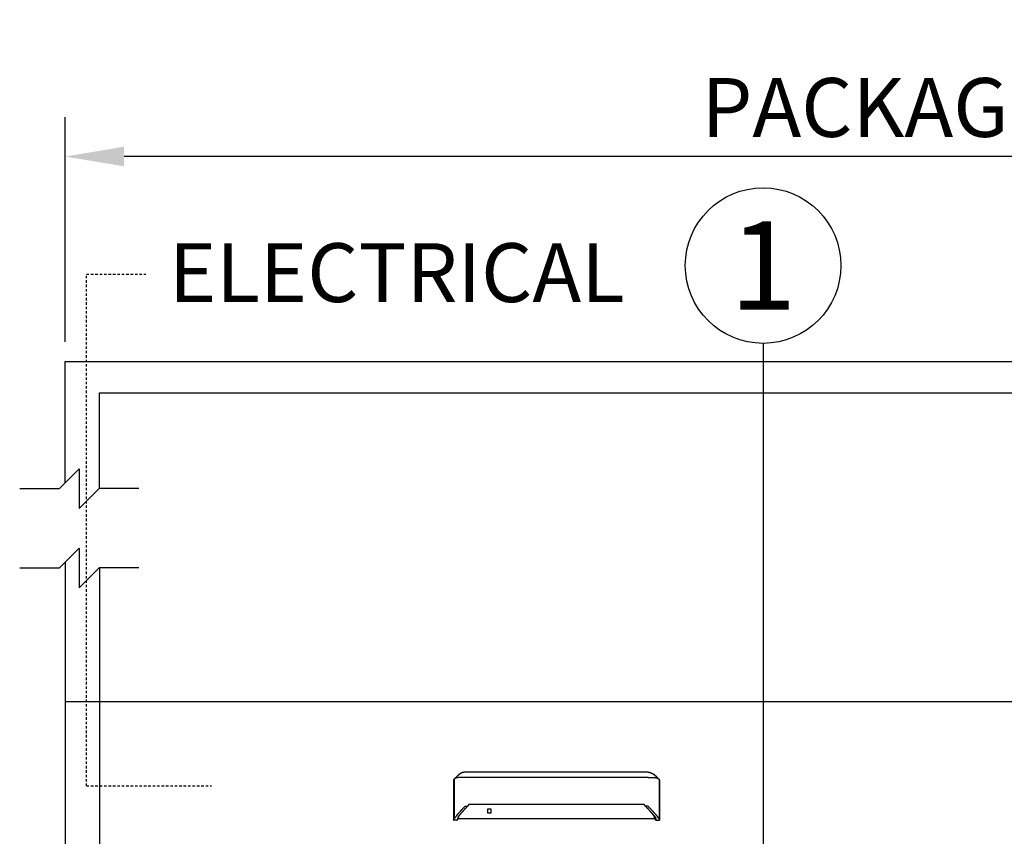
# Model space of a CAD drawing. Extents: x 927 to 2550, y 1426 to 1716.
# Drawn here: x 2070 to 2121, y 1674 to 1716 of the extents above; entities that cross this region are included whole.
import ezdxf
from ezdxf.enums import TextEntityAlignment as Align

# ---------------------------------------------------------------- set-up
doc = ezdxf.new("R2010")
doc.units = 0
doc.header["$MEASUREMENT"] = 0
doc.header["$PDMODE"] = 2
doc.header["$PDSIZE"] = -2
doc.linetypes.add('HIDDEN2', pattern=[0.1875, 0.125, -0.0625])
doc.layers.get('DEFPOINTS').update_dxf_attribs({"linetype": 'CONTINUOUS'})
for name, color, linetype in [('G-DETL-DIMS', 31, 'CONTINUOUS'), ('G-DETL-FINE', 32, 'CONTINUOUS'), ('G-DETL-HIDN', 32, 'HIDDEN2'), ('G-DETL-TEXT', 31, 'CONTINUOUS')]:
    doc.layers.add(name, color=color, linetype=linetype)
doc.styles.add('ROMAND200', font='ROMAND.SHX', dxfattribs={"height": 0.125})
doc.styles.get("Standard").update_dxf_attribs({"font": 'romans.shx'})
doc.dimstyles.new('DIM32', dxfattribs={"dimscale": 32, "dimtxt": 0.09375, "dimasz": 0.09375, "dimexe": 0.0625, "dimexo": 0.03125, "dimgap": 0.03125, "dimtad": 1, "dimdec": 3, "dimzin": 4, "dimdsep": 46, "dimlunit": 5, "dimtxsty": 'Standard', "dimcen": -0.0625, "dimadec": 0, "dimazin": 0, "dimtfac": 1, "dimtdec": 3, "dimtofl": 0, "dimtmove": 0, "dimatfit": 3, "dimfxl": 0.06, "dimfrac": 2, "dimtolj": 1, "dimtzin": 4, "dimarcsym": 0})

# ---------------------------------------------------------------- blocks, each defined once
blk = doc.blocks.new('*D38')
at = {"layer": 'DEFPOINTS', "color": 0, "transparency": 16777216}
for p in [(2072.67, 1709.067), (2072.67, 1698.619), (2169.516, 1698.619)]:
    blk.add_point(p, dxfattribs=at)
at = {"layer": 'G-DETL-DIMS', "color": 0, "lineweight": -2, "transparency": 16777216}
for p, q in [((2072.67, 1699.619), (2072.67, 1711.067)), ((2169.516, 1699.619), (2169.516, 1711.067)), ((2166.516, 1709.067), (2075.67, 1709.067))]:
    blk.add_line(p, q, dxfattribs=at)
at = {"layer": 'G-DETL-DIMS', "color": 0, "transparency": 16777216}
for points in [[(2075.67, 1709.567), (2075.67, 1708.567), (2072.67, 1709.067)], [(2166.516, 1709.567), (2166.516, 1708.567), (2169.516, 1709.067)]]:
    blk.add_solid(points, dxfattribs=at)
at = {"layer": 'G-DETL-DIMS', "color": 0, "transparency": 16777216, "insert": (2121.093, 1711.567), "char_height": 3, "attachment_point": 5}
blk.add_mtext('\\A1;PACKAGE WIDTH', dxfattribs=at)

msp = doc.modelspace()

# ---------------------------------------------------------------- linework, layer by layer
at = {"layer": 'G-DETL-FINE'}
for p, q in [((2072.6697, 1698.6192), (2169.5155, 1698.6192)), ((2072.6697, 1692.4478), (2072.6697, 1698.6192)), ((2074.4197, 1697.0233), (2167.7655, 1697.0233)), ((2074.4197, 1692.1476), (2074.4197, 1697.0233)), ((2072.6697, 1688.405), (2072.6697, 1681.2765)), ((2074.4197, 1688.1047), (2074.4197, 1681.2765)), ((2169.6697, 1681.2765), (2072.6697, 1681.2765)), ((2072.6697, 1681.2765), (2072.6697, 1589.2765)), ((2074.4197, 1681.2765), (2074.4197, 1589.2765)), ((2092.4549, 1677.2795), (2092.4648, 1677.3068)), ((2102.948, 1677.2795), (2102.9381, 1677.3068))]:
    msp.add_line(p, q, dxfattribs=at)
for points in [[(2093.0404, 1677.6894), (2093.0402, 1677.6894), (2093.04, 1677.6894), (2093.0399, 1677.6894), (2093.0396, 1677.6894), (2093.0394, 1677.6894), (2093.0392, 1677.6894), (2093.0391, 1677.6894), (2093.0388, 1677.6894), (2093.0387, 1677.6894), (2093.0385, 1677.6894), (2093.0384, 1677.6894), (2093.0383, 1677.6894), (2093.0382, 1677.6894), (2093.0381, 1677.6894), (2093.038, 1677.6894), (2093.0379, 1677.6894), (2093.0378, 1677.6894), (2093.0377, 1677.6894), (2093.0376, 1677.6894), (2093.0376, 1677.6894), (2093.0374, 1677.6894), (2093.0373, 1677.6894), (2093.0373, 1677.6894), (2093.0372, 1677.6894), (2093.037, 1677.6894), (2093.0369, 1677.6894), (2093.0369, 1677.6894), (2093.0367, 1677.6894), (2093.0367, 1677.6894), (2093.0366, 1677.6894), (2093.0364, 1677.6894), (2093.0361, 1677.6894), (2093.0358, 1677.6894), (2093.0356, 1677.6894), (2093.0354, 1677.6894), (2093.0351, 1677.6894), (2093.0349, 1677.6894), (2093.0347, 1677.6894), (2093.0344, 1677.6894), (2093.0342, 1677.6894), (2093.0339, 1677.6894), (2093.0337, 1677.6894), (2093.0334, 1677.6894), (2093.0332, 1677.6894), (2093.033, 1677.6894), (2093.0328, 1677.6894), (2093.0325, 1677.6893), (2093.0323, 1677.6893), (2093.0321, 1677.6893), (2093.0317, 1677.6893), (2093.0315, 1677.6893), (2093.0313, 1677.6893), (2093.031, 1677.6893), (2093.0308, 1677.6893), (2093.0306, 1677.6893), (2093.0304, 1677.6893), (2093.0301, 1677.6893), (2093.0299, 1677.6893), (2093.0296, 1677.6893), (2093.0294, 1677.6893), (2093.0292, 1677.6893), (2093.0289, 1677.6893), (2093.0287, 1677.6892), (2093.0285, 1677.6892), (2093.0282, 1677.6892), (2093.028, 1677.6892), (2093.0277, 1677.6892), (2093.0274, 1677.6892), (2093.0272, 1677.6892), (2093.027, 1677.6892), (2093.0264, 1677.6892), (2093.0258, 1677.6892), (2093.0253, 1677.6892), (2093.0247, 1677.689), (2093.0241, 1677.689), (2093.0235, 1677.689), (2093.0229, 1677.6889), (2093.0223, 1677.6889), (2093.0217, 1677.6889), (2093.0211, 1677.6889), (2093.0206, 1677.6889), (2093.02, 1677.6888), (2093.0193, 1677.6888), (2093.0187, 1677.6887), (2093.0182, 1677.6887), (2093.0176, 1677.6887), (2093.017, 1677.6887), (2093.0164, 1677.6886), (2093.0158, 1677.6886), (2093.0153, 1677.6886), (2093.0147, 1677.6885), (2093.0141, 1677.6885), (2093.0134, 1677.6885), (2093.0129, 1677.6883), (2093.0123, 1677.6883), (2093.0117, 1677.6882), (2093.0111, 1677.6882), (2093.0105, 1677.6882), (2093.0099, 1677.6882), (2093.0094, 1677.6882), (2093.0088, 1677.6881), (2093.0082, 1677.6881), (2093.0076, 1677.6879), (2093.0071, 1677.6879), (2093.0064, 1677.6878), (2093.0059, 1677.6878), (2093.0053, 1677.6878), (2093.0047, 1677.6877), (2093.0041, 1677.6876), (2093.0035, 1677.6876), (2093.0021, 1677.6875), (2093.0006, 1677.6874), (2092.9992, 1677.6871), (2092.9979, 1677.687), (2092.9964, 1677.6868), (2092.995, 1677.6867), (2092.9936, 1677.6864), (2092.9921, 1677.6863), (2092.9907, 1677.6861), (2092.9893, 1677.6858), (2092.9879, 1677.6857), (2092.9865, 1677.6856), (2092.9851, 1677.6853), (2092.9836, 1677.6851), (2092.9823, 1677.6849), (2092.9808, 1677.6846), (2092.9795, 1677.6844), (2092.9781, 1677.6842), (2092.9766, 1677.6839), (2092.9752, 1677.6837), (2092.9738, 1677.6835), (2092.9725, 1677.6833), (2092.971, 1677.6829), (2092.9696, 1677.6827), (2092.9682, 1677.6824), (2092.9669, 1677.6821), (2092.9655, 1677.6819), (2092.9641, 1677.6816), (2092.9626, 1677.6813), (2092.9613, 1677.681), (2092.9599, 1677.6808), (2092.9585, 1677.6805), (2092.9571, 1677.6801), (2092.9557, 1677.6799), (2092.9544, 1677.6796), (2092.953, 1677.6792), (2092.9516, 1677.6788), (2092.9502, 1677.6785), (2092.9489, 1677.6782), (2092.9475, 1677.6779), (2092.9411, 1677.6763), (2092.9346, 1677.6745), (2092.9282, 1677.6727), (2092.9219, 1677.6708), (2092.9156, 1677.6687), (2092.9093, 1677.6665), (2092.9031, 1677.6643), (2092.8969, 1677.662), (2092.8908, 1677.6598), (2092.8847, 1677.6573), (2092.8817, 1677.6561), (2092.8786, 1677.6547), (2092.8756, 1677.6535), (2092.8726, 1677.6521), (2092.8696, 1677.6508), (2092.8666, 1677.6495), (2092.8637, 1677.648), (2092.8607, 1677.6467), (2092.8578, 1677.6453), (2092.8549, 1677.644), (2092.8519, 1677.6425), (2092.849, 1677.641), (2092.8461, 1677.6396), (2092.8432, 1677.6381), (2092.8403, 1677.6367), (2092.8375, 1677.6351), (2092.8346, 1677.6336), (2092.8317, 1677.6321), (2092.829, 1677.6305), (2092.8262, 1677.6291), (2092.8248, 1677.6281), (2092.8232, 1677.6274), (2092.8217, 1677.6266), (2092.8202, 1677.6257), (2092.8188, 1677.6249), (2092.8174, 1677.624), (2092.8158, 1677.6232), (2092.8144, 1677.6223), (2092.813, 1677.6215), (2092.8115, 1677.6206), (2092.8101, 1677.6198), (2092.8087, 1677.6189), (2092.8073, 1677.618), (2092.8058, 1677.6172), (2092.8043, 1677.6163), (2092.803, 1677.6155), (2092.8015, 1677.6146), (2092.8001, 1677.6137), (2092.7987, 1677.6128), (2092.7973, 1677.612), (2092.796, 1677.6111), (2092.7945, 1677.6102), (2092.7931, 1677.6093), (2092.7918, 1677.6085), (2092.7903, 1677.6076), (2092.789, 1677.6067), (2092.7876, 1677.6058), (2092.7863, 1677.6049), (2092.7848, 1677.604), (2092.7835, 1677.6031), (2092.7821, 1677.6022), (2092.7808, 1677.6013), (2092.7794, 1677.6004), (2092.7781, 1677.5996), (2092.7768, 1677.5986), (2092.7754, 1677.5978), (2092.7741, 1677.5969), (2092.7728, 1677.596), (2092.7714, 1677.5951), (2092.7701, 1677.5942), (2092.769, 1677.5934), (2092.7679, 1677.5927), (2092.767, 1677.5919), (2092.7659, 1677.5911), (2092.7648, 1677.5905), (2092.7638, 1677.5897), (2092.7627, 1677.589), (2092.7616, 1677.5882), (2092.7606, 1677.5875), (2092.7595, 1677.5868), (2092.7586, 1677.5861), (2092.7575, 1677.5853), (2092.7564, 1677.5846), (2092.7554, 1677.5838), (2092.7544, 1677.583), (2092.7534, 1677.5823), (2092.7524, 1677.5815), (2092.7513, 1677.5809), (2092.7503, 1677.58), (2092.7493, 1677.5794), (2092.7483, 1677.5786), (2092.7473, 1677.5779), (2092.7463, 1677.5772), (2092.7454, 1677.5765), (2092.7443, 1677.5757), (2092.7433, 1677.5749), (2092.7423, 1677.5742), (2092.7414, 1677.5734), (2092.7404, 1677.5727), (2092.7394, 1677.572), (2092.7384, 1677.5713), (2092.7374, 1677.5704), (2092.7365, 1677.5697), (2092.7354, 1677.569), (2092.7345, 1677.5682), (2092.7335, 1677.5676), (2092.7326, 1677.5667), (2092.7316, 1677.5661), (2092.7307, 1677.5653), (2092.7298, 1677.5646), (2092.729, 1677.5639), (2092.7282, 1677.5633), (2092.7274, 1677.5627), (2092.7266, 1677.5621), (2092.7258, 1677.5616), (2092.725, 1677.5609), (2092.7243, 1677.5603), (2092.7237, 1677.5597), (2092.7229, 1677.5593), (2092.7223, 1677.5587), (2092.7216, 1677.5581), (2092.7211, 1677.5577), (2092.7205, 1677.5573), (2092.7199, 1677.5568), (2092.7193, 1677.5564), (2092.7188, 1677.5559), (2092.7183, 1677.5556), (2092.7178, 1677.5552), (2092.7174, 1677.5548), (2092.7169, 1677.5544), (2092.7165, 1677.5541), (2092.716, 1677.5537), (2092.7157, 1677.5534), (2092.7152, 1677.5531), (2092.7149, 1677.5529), (2092.7145, 1677.5525), (2092.7141, 1677.5523), (2092.7139, 1677.552), (2092.7135, 1677.5517), (2092.7132, 1677.5515), (2092.713, 1677.5513), (2092.7127, 1677.5511), (2092.7125, 1677.5509), (2092.7123, 1677.5507), (2092.7121, 1677.5506), (2092.7119, 1677.5505), (2092.7118, 1677.5504), (2092.7117, 1677.5503), (2092.7116, 1677.5501)], [(2102.3624, 1677.6894), (2093.0404, 1677.6894)], [(2102.3624, 1677.6894), (2102.3626, 1677.6894), (2102.3628, 1677.6894), (2102.363, 1677.6894), (2102.3632, 1677.6894), (2102.3634, 1677.6894), (2102.3636, 1677.6894), (2102.3638, 1677.6894), (2102.364, 1677.6894), (2102.3642, 1677.6894), (2102.3643, 1677.6894), (2102.3644, 1677.6894), (2102.3646, 1677.6894), (2102.3647, 1677.6894), (2102.3648, 1677.6894), (2102.3649, 1677.6894), (2102.3649, 1677.6894), (2102.365, 1677.6894), (2102.3651, 1677.6894), (2102.3652, 1677.6894), (2102.3653, 1677.6894), (2102.3655, 1677.6894), (2102.3655, 1677.6894), (2102.3656, 1677.6894), (2102.3657, 1677.6894), (2102.3658, 1677.6894), (2102.3659, 1677.6894), (2102.366, 1677.6894), (2102.3661, 1677.6894), (2102.3662, 1677.6894), (2102.3662, 1677.6894), (2102.3665, 1677.6894), (2102.3667, 1677.6894), (2102.367, 1677.6894), (2102.3673, 1677.6894), (2102.3675, 1677.6894), (2102.3677, 1677.6894), (2102.3679, 1677.6894), (2102.3682, 1677.6894), (2102.3684, 1677.6894), (2102.3687, 1677.6894), (2102.3689, 1677.6894), (2102.3692, 1677.6894), (2102.3694, 1677.6894), (2102.3697, 1677.6894), (2102.3699, 1677.6894), (2102.3701, 1677.6894), (2102.3703, 1677.6893), (2102.3705, 1677.6893), (2102.3708, 1677.6893), (2102.3711, 1677.6893), (2102.3713, 1677.6893), (2102.3716, 1677.6893), (2102.3718, 1677.6893), (2102.372, 1677.6893), (2102.3722, 1677.6893), (2102.3725, 1677.6893), (2102.3727, 1677.6893), (2102.373, 1677.6893), (2102.3732, 1677.6893), (2102.3734, 1677.6893), (2102.3737, 1677.6893), (2102.3739, 1677.6893), (2102.3742, 1677.6892), (2102.3744, 1677.6892), (2102.3746, 1677.6892), (2102.3748, 1677.6892), (2102.3752, 1677.6892), (2102.3754, 1677.6892), (2102.3756, 1677.6892), (2102.3759, 1677.6892), (2102.3764, 1677.6892), (2102.377, 1677.6892), (2102.3775, 1677.6892), (2102.3782, 1677.689), (2102.3788, 1677.689), (2102.3793, 1677.689), (2102.38, 1677.6889), (2102.3806, 1677.6889), (2102.3812, 1677.6889), (2102.3817, 1677.6889), (2102.3823, 1677.6889), (2102.3829, 1677.6888), (2102.3835, 1677.6888), (2102.3841, 1677.6887), (2102.3847, 1677.6887), (2102.3852, 1677.6887), (2102.3858, 1677.6887), (2102.3865, 1677.6886), (2102.387, 1677.6886), (2102.3876, 1677.6886), (2102.3882, 1677.6885), (2102.3888, 1677.6885), (2102.3894, 1677.6885), (2102.39, 1677.6883), (2102.3905, 1677.6883), (2102.3911, 1677.6882), (2102.3917, 1677.6882), (2102.3923, 1677.6882), (2102.3929, 1677.6882), (2102.3935, 1677.6882), (2102.394, 1677.6881), (2102.3946, 1677.6881), (2102.3953, 1677.6879), (2102.3958, 1677.6879), (2102.3964, 1677.6878), (2102.397, 1677.6878), (2102.3975, 1677.6878), (2102.3981, 1677.6877), (2102.3987, 1677.6876), (2102.3993, 1677.6876), (2102.4007, 1677.6875), (2102.4022, 1677.6874), (2102.4036, 1677.6871), (2102.405, 1677.687), (2102.4065, 1677.6868), (2102.4078, 1677.6867), (2102.4093, 1677.6864), (2102.4107, 1677.6863), (2102.4121, 1677.6861), (2102.4136, 1677.6858), (2102.4149, 1677.6857), (2102.4163, 1677.6856), (2102.4177, 1677.6853), (2102.4192, 1677.6851), (2102.4206, 1677.6849), (2102.422, 1677.6846), (2102.4234, 1677.6844), (2102.4247, 1677.6842), (2102.4262, 1677.6839), (2102.4276, 1677.6837), (2102.429, 1677.6835), (2102.4304, 1677.6833), (2102.4319, 1677.6829), (2102.4332, 1677.6827), (2102.4346, 1677.6824), (2102.436, 1677.6821), (2102.4374, 1677.6819), (2102.4387, 1677.6816), (2102.4402, 1677.6813), (2102.4416, 1677.681), (2102.4429, 1677.6808), (2102.4443, 1677.6805), (2102.4458, 1677.6801), (2102.4471, 1677.6799), (2102.4485, 1677.6796), (2102.4498, 1677.6792), (2102.4513, 1677.6788), (2102.4526, 1677.6785), (2102.454, 1677.6782), (2102.4553, 1677.6779), (2102.4618, 1677.6763), (2102.4682, 1677.6745), (2102.4746, 1677.6727), (2102.481, 1677.6708), (2102.4872, 1677.6687), (2102.4935, 1677.6665), (2102.4997, 1677.6643), (2102.5059, 1677.662), (2102.512, 1677.6598), (2102.5181, 1677.6573), (2102.5212, 1677.6561), (2102.5242, 1677.6547), (2102.5272, 1677.6535), (2102.5302, 1677.6521), (2102.5333, 1677.6508), (2102.5362, 1677.6495), (2102.5391, 1677.648), (2102.5421, 1677.6467), (2102.5451, 1677.6453), (2102.5479, 1677.644), (2102.5509, 1677.6425), (2102.5539, 1677.641), (2102.5567, 1677.6396), (2102.5597, 1677.6381), (2102.5625, 1677.6367), (2102.5654, 1677.6351), (2102.5683, 1677.6336), (2102.5711, 1677.6321), (2102.5738, 1677.6305), (2102.5767, 1677.6291), (2102.578, 1677.6281), (2102.5796, 1677.6274), (2102.5811, 1677.6266), (2102.5826, 1677.6257), (2102.5841, 1677.6249), (2102.5855, 1677.624), (2102.587, 1677.6232), (2102.5884, 1677.6223), (2102.5898, 1677.6215), (2102.5913, 1677.6206), (2102.5928, 1677.6198), (2102.5941, 1677.6189), (2102.5956, 1677.618), (2102.5971, 1677.6172), (2102.5985, 1677.6163), (2102.5999, 1677.6155), (2102.6014, 1677.6146), (2102.6027, 1677.6137), (2102.6042, 1677.6128), (2102.6055, 1677.612), (2102.6069, 1677.6111), (2102.6084, 1677.6102), (2102.6097, 1677.6093), (2102.6111, 1677.6085), (2102.6125, 1677.6076), (2102.6139, 1677.6067), (2102.6153, 1677.6058), (2102.6165, 1677.6049), (2102.618, 1677.604), (2102.6194, 1677.6031), (2102.6207, 1677.6022), (2102.6221, 1677.6013), (2102.6234, 1677.6004), (2102.6248, 1677.5996), (2102.6261, 1677.5986), (2102.6274, 1677.5978), (2102.6288, 1677.5969), (2102.63, 1677.596), (2102.6314, 1677.5951), (2102.6328, 1677.5942), (2102.6338, 1677.5934), (2102.6349, 1677.5927), (2102.6358, 1677.5919), (2102.637, 1677.5911), (2102.6381, 1677.5905), (2102.6391, 1677.5897), (2102.6401, 1677.589), (2102.6412, 1677.5882), (2102.6422, 1677.5875), (2102.6433, 1677.5868), (2102.6443, 1677.5861), (2102.6453, 1677.5853), (2102.6464, 1677.5846), (2102.6474, 1677.5838), (2102.6484, 1677.583), (2102.6495, 1677.5823), (2102.6505, 1677.5815), (2102.6515, 1677.5809), (2102.6525, 1677.58), (2102.6535, 1677.5794), (2102.6545, 1677.5786), (2102.6556, 1677.5779), (2102.6566, 1677.5772), (2102.6575, 1677.5765), (2102.6585, 1677.5757), (2102.6595, 1677.5749), (2102.6605, 1677.5742), (2102.6614, 1677.5734), (2102.6624, 1677.5727), (2102.6635, 1677.572), (2102.6645, 1677.5713), (2102.6654, 1677.5704), (2102.6664, 1677.5697), (2102.6674, 1677.569), (2102.6683, 1677.5682), (2102.6693, 1677.5676), (2102.6702, 1677.5667), (2102.6712, 1677.5661), (2102.6722, 1677.5653), (2102.6731, 1677.5646), (2102.6739, 1677.5639), (2102.6747, 1677.5633), (2102.6754, 1677.5627), (2102.6763, 1677.5621), (2102.677, 1677.5616), (2102.6778, 1677.5609), (2102.6785, 1677.5603), (2102.6792, 1677.5597), (2102.6799, 1677.5593), (2102.6806, 1677.5587), (2102.6812, 1677.5581), (2102.6818, 1677.5577), (2102.6824, 1677.5573), (2102.683, 1677.5568), (2102.6835, 1677.5564), (2102.6841, 1677.5559), (2102.6846, 1677.5556), (2102.685, 1677.5552), (2102.6855, 1677.5548), (2102.6859, 1677.5544), (2102.6864, 1677.5541), (2102.6868, 1677.5537), (2102.6872, 1677.5534), (2102.6876, 1677.5531), (2102.688, 1677.5529), (2102.6883, 1677.5525), (2102.6887, 1677.5523), (2102.689, 1677.552), (2102.6893, 1677.5517), (2102.6896, 1677.5515), (2102.6899, 1677.5513), (2102.6901, 1677.5511), (2102.6903, 1677.5509), (2102.6906, 1677.5507), (2102.6907, 1677.5506), (2102.6909, 1677.5505), (2102.691, 1677.5504), (2102.6911, 1677.5503), (2102.6913, 1677.5501)], [(2092.4549, 1677.2795), (2092.4548, 1677.2793), (2092.4547, 1677.279), (2092.4546, 1677.2788), (2092.4546, 1677.2784), (2092.4545, 1677.2783), (2092.4545, 1677.278), (2092.4544, 1677.2777), (2092.4544, 1677.2774), (2092.4544, 1677.2771), (2092.4544, 1677.2769)], [(2092.4544, 1677.2769), (2092.4544, 1675.2544)], [(2092.4808, 1677.3266), (2092.4785, 1677.3248), (2092.4764, 1677.3229), (2092.4745, 1677.321), (2092.4727, 1677.3192), (2092.4709, 1677.3172), (2092.4694, 1677.3153), (2092.468, 1677.3132), (2092.4668, 1677.3111), (2092.4657, 1677.3089), (2092.4648, 1677.3068)], [(2092.4777, 1677.3205), (2092.4777, 1677.3211), (2092.4779, 1677.3217), (2092.478, 1677.3224), (2092.4782, 1677.3231), (2092.4785, 1677.3237), (2092.4788, 1677.3244), (2092.4792, 1677.325), (2092.4797, 1677.3255), (2092.4802, 1677.3261), (2092.4808, 1677.3265)], [(2092.4777, 1677.3205), (2092.4777, 1675.316)], [(2092.5554, 1677.3848), (2092.4808, 1677.3266)], [(2092.7142, 1677.5523), (2092.7142, 1677.5523), (2092.7141, 1677.5522), (2092.7141, 1677.5521), (2092.714, 1677.5521), (2092.7139, 1677.5521), (2092.7139, 1677.552), (2092.7137, 1677.5518), (2092.7136, 1677.5518), (2092.7135, 1677.5517), (2092.7135, 1677.5516), (2092.7134, 1677.5516), (2092.7133, 1677.5516), (2092.7133, 1677.5515), (2092.7132, 1677.5515), (2092.7132, 1677.5515), (2092.7132, 1677.5514), (2092.713, 1677.5514), (2092.713, 1677.5514), (2092.713, 1677.5513), (2092.713, 1677.5511), (2092.7129, 1677.5511), (2092.7128, 1677.5511), (2092.7127, 1677.5511), (2092.7126, 1677.5511), (2092.7126, 1677.551), (2092.7124, 1677.5508), (2092.7122, 1677.5506), (2092.7119, 1677.5505), (2092.7117, 1677.5503), (2092.7115, 1677.5501), (2092.7113, 1677.5499), (2092.711, 1677.5498), (2092.7108, 1677.5496), (2092.7105, 1677.5494), (2092.7104, 1677.5492), (2092.7102, 1677.5491), (2092.7101, 1677.549), (2092.71, 1677.5489), (2092.7099, 1677.5489), (2092.7098, 1677.5488), (2092.7097, 1677.5487), (2092.7096, 1677.5486), (2092.7095, 1677.5485), (2092.7093, 1677.5485), (2092.7092, 1677.5483), (2092.7088, 1677.548), (2092.7084, 1677.5478), (2092.7081, 1677.5474), (2092.7076, 1677.5471), (2092.7072, 1677.5467), (2092.7069, 1677.5464), (2092.7065, 1677.5462), (2092.7061, 1677.5459), (2092.7057, 1677.5455), (2092.7053, 1677.5452), (2092.7049, 1677.545), (2092.7047, 1677.5447), (2092.7044, 1677.5445), (2092.7041, 1677.5442), (2092.7038, 1677.544), (2092.7036, 1677.5439), (2092.7032, 1677.5436), (2092.703, 1677.5434), (2092.7027, 1677.5431), (2092.7024, 1677.5429), (2092.7019, 1677.5425), (2092.7013, 1677.542), (2092.7006, 1677.5415), (2092.7001, 1677.5411), (2092.6995, 1677.5407), (2092.699, 1677.5402), (2092.6984, 1677.5396), (2092.6978, 1677.5392), (2092.6972, 1677.5388), (2092.6966, 1677.5383), (2092.6959, 1677.5377), (2092.6952, 1677.5371), (2092.6945, 1677.5366), (2092.6937, 1677.536), (2092.6931, 1677.5354), (2092.6923, 1677.5348), (2092.6916, 1677.5342), (2092.6909, 1677.5337), (2092.6902, 1677.5331), (2092.6895, 1677.5324), (2092.6888, 1677.5318), (2092.688, 1677.5312), (2092.6873, 1677.5306), (2092.6865, 1677.5299), (2092.6859, 1677.5294), (2092.6851, 1677.5288), (2092.6843, 1677.5281), (2092.6836, 1677.5275), (2092.6828, 1677.5269), (2092.6821, 1677.5263), (2092.6813, 1677.5256), (2092.6805, 1677.5249), (2092.6798, 1677.5244), (2092.6791, 1677.5237), (2092.6783, 1677.523), (2092.6775, 1677.5223), (2092.6767, 1677.5218), (2092.676, 1677.5211), (2092.6753, 1677.5204), (2092.6744, 1677.5197), (2092.672, 1677.5176), (2092.6694, 1677.5154), (2092.6669, 1677.5132), (2092.6643, 1677.511), (2092.6617, 1677.5086), (2092.6591, 1677.5062), (2092.6565, 1677.5039), (2092.6538, 1677.5015), (2092.6511, 1677.499), (2092.6484, 1677.4964), (2092.6464, 1677.4946), (2092.6445, 1677.4928), (2092.6426, 1677.491), (2092.6407, 1677.489), (2092.6387, 1677.4873), (2092.6367, 1677.4853), (2092.6347, 1677.4834), (2092.6327, 1677.4815), (2092.6307, 1677.4796), (2092.6287, 1677.4775), (2092.6247, 1677.4735), (2092.6205, 1677.4692), (2092.6164, 1677.4649), (2092.6122, 1677.4606), (2092.6082, 1677.4561), (2092.6039, 1677.4517), (2092.5998, 1677.447), (2092.5956, 1677.4425), (2092.5916, 1677.4378), (2092.5874, 1677.433), (2092.5851, 1677.4302), (2092.5827, 1677.4274), (2092.5803, 1677.4246), (2092.578, 1677.4218), (2092.5756, 1677.4188), (2092.5732, 1677.4159), (2092.571, 1677.4131), (2092.5686, 1677.4101), (2092.5664, 1677.4073), (2092.5641, 1677.4043), (2092.5619, 1677.4015), (2092.5596, 1677.3985), (2092.5574, 1677.3956), (2092.5552, 1677.3925), (2092.553, 1677.3896), (2092.5509, 1677.3866), (2092.5487, 1677.3836), (2092.5466, 1677.3806), (2092.5445, 1677.3777), (2092.5424, 1677.3748)], [(2093.0404, 1677.4272), (2093.0403, 1677.4272), (2093.0403, 1677.4272), (2093.0402, 1677.4272), (2093.0401, 1677.4272), (2093.04, 1677.4272), (2093.0399, 1677.4272), (2093.0398, 1677.4272), (2093.0396, 1677.4272), (2093.0395, 1677.4272), (2093.0394, 1677.4272), (2093.0392, 1677.4272), (2093.0391, 1677.4272), (2093.039, 1677.4272), (2093.0388, 1677.4272), (2093.0387, 1677.4272), (2093.0383, 1677.4272), (2093.0379, 1677.4272), (2093.0375, 1677.4272), (2093.0372, 1677.4272), (2093.0367, 1677.4272), (2093.0364, 1677.4272), (2093.036, 1677.4272), (2093.0356, 1677.4272), (2093.0351, 1677.4272), (2093.0348, 1677.4272), (2093.0328, 1677.4272), (2093.0308, 1677.4272), (2093.0287, 1677.4272), (2093.0268, 1677.4272), (2093.0248, 1677.4272), (2093.0227, 1677.4272), (2093.0207, 1677.4272), (2093.0186, 1677.4272), (2093.0167, 1677.4272), (2093.0147, 1677.4272), (2093.0092, 1677.4272), (2093.0037, 1677.4271), (2092.9983, 1677.4271), (2092.9929, 1677.4269), (2092.9875, 1677.4269), (2092.9821, 1677.4269), (2092.9766, 1677.4268), (2092.9713, 1677.4267), (2092.9659, 1677.4267), (2092.9605, 1677.4266), (2092.9441, 1677.4262), (2092.9278, 1677.426), (2092.9117, 1677.4256), (2092.8956, 1677.4251), (2092.8798, 1677.4246), (2092.864, 1677.424), (2092.8486, 1677.4235), (2092.8333, 1677.4228), (2092.8183, 1677.4221), (2092.8036, 1677.4213), (2092.7751, 1677.4197), (2092.7478, 1677.4178), (2092.722, 1677.4158), (2092.6977, 1677.4137), (2092.6749, 1677.4113), (2092.6537, 1677.4088), (2092.6344, 1677.4062), (2092.6169, 1677.4033), (2092.6014, 1677.4005), (2092.588, 1677.3976), (2092.5836, 1677.3965), (2092.5794, 1677.3953), (2092.5755, 1677.3942), (2092.5719, 1677.393), (2092.5686, 1677.3917), (2092.5655, 1677.3905), (2092.5627, 1677.3891), (2092.5601, 1677.3877), (2092.5576, 1677.3863), (2092.5554, 1677.3849)], [(2102.3624, 1677.4272), (2093.0404, 1677.4272)], [(2102.3624, 1677.4272), (2102.3625, 1677.4272), (2102.3626, 1677.4272), (2102.3626, 1677.4272), (2102.3628, 1677.4272), (2102.3628, 1677.4272), (2102.363, 1677.4272), (2102.3631, 1677.4272), (2102.3632, 1677.4272), (2102.3633, 1677.4272), (2102.3635, 1677.4272), (2102.3636, 1677.4272), (2102.3638, 1677.4272), (2102.3639, 1677.4272), (2102.364, 1677.4272), (2102.3642, 1677.4272), (2102.3646, 1677.4272), (2102.3649, 1677.4272), (2102.3653, 1677.4272), (2102.3657, 1677.4272), (2102.3661, 1677.4272), (2102.3665, 1677.4272), (2102.3669, 1677.4272), (2102.3673, 1677.4272), (2102.3677, 1677.4272), (2102.3681, 1677.4272), (2102.37, 1677.4272), (2102.3721, 1677.4272), (2102.3741, 1677.4272), (2102.3761, 1677.4272), (2102.3781, 1677.4272), (2102.3801, 1677.4272), (2102.3822, 1677.4272), (2102.3842, 1677.4272), (2102.3861, 1677.4272), (2102.3882, 1677.4272), (2102.3937, 1677.4272), (2102.3991, 1677.4271), (2102.4045, 1677.4271), (2102.4099, 1677.4269), (2102.4154, 1677.4269), (2102.4208, 1677.4269), (2102.4262, 1677.4268), (2102.4315, 1677.4267), (2102.4369, 1677.4267), (2102.4424, 1677.4266), (2102.4587, 1677.4262), (2102.475, 1677.426), (2102.4912, 1677.4256), (2102.5073, 1677.4251), (2102.5231, 1677.4246), (2102.5388, 1677.424), (2102.5543, 1677.4235), (2102.5695, 1677.4228), (2102.5845, 1677.4221), (2102.5992, 1677.4213), (2102.6277, 1677.4197), (2102.655, 1677.4178), (2102.6808, 1677.4158), (2102.7051, 1677.4137), (2102.7279, 1677.4113), (2102.7491, 1677.4088), (2102.7684, 1677.4062), (2102.786, 1677.4033), (2102.8015, 1677.4005), (2102.8149, 1677.3976), (2102.8193, 1677.3965), (2102.8235, 1677.3953), (2102.8273, 1677.3942), (2102.8309, 1677.393), (2102.8342, 1677.3917), (2102.8373, 1677.3905), (2102.8402, 1677.3891), (2102.8428, 1677.3877), (2102.8453, 1677.3863), (2102.8475, 1677.3849)], [(2102.6886, 1677.5523), (2102.6886, 1677.5523), (2102.6887, 1677.5522), (2102.6888, 1677.5521), (2102.6889, 1677.5521), (2102.6889, 1677.5521), (2102.689, 1677.552), (2102.6891, 1677.5518), (2102.6892, 1677.5518), (2102.6893, 1677.5517), (2102.6894, 1677.5516), (2102.6894, 1677.5516), (2102.6896, 1677.5516), (2102.6896, 1677.5515), (2102.6896, 1677.5515), (2102.6897, 1677.5515), (2102.6897, 1677.5514), (2102.6898, 1677.5514), (2102.6899, 1677.5514), (2102.6899, 1677.5513), (2102.6899, 1677.5511), (2102.69, 1677.5511), (2102.69, 1677.5511), (2102.6901, 1677.5511), (2102.6902, 1677.5511), (2102.6902, 1677.551), (2102.6905, 1677.5508), (2102.6907, 1677.5506), (2102.6909, 1677.5505), (2102.6911, 1677.5503), (2102.6913, 1677.5501), (2102.6916, 1677.5499), (2102.6918, 1677.5498), (2102.692, 1677.5496), (2102.6923, 1677.5494), (2102.6925, 1677.5492), (2102.6926, 1677.5491), (2102.6927, 1677.549), (2102.6928, 1677.5489), (2102.6929, 1677.5489), (2102.6931, 1677.5488), (2102.6932, 1677.5487), (2102.6933, 1677.5486), (2102.6934, 1677.5485), (2102.6935, 1677.5485), (2102.6936, 1677.5483), (2102.6941, 1677.548), (2102.6944, 1677.5478), (2102.6948, 1677.5474), (2102.6952, 1677.5471), (2102.6956, 1677.5467), (2102.696, 1677.5464), (2102.6964, 1677.5462), (2102.6968, 1677.5459), (2102.6971, 1677.5455), (2102.6976, 1677.5452), (2102.6979, 1677.545), (2102.6981, 1677.5447), (2102.6985, 1677.5445), (2102.6987, 1677.5442), (2102.699, 1677.544), (2102.6993, 1677.5439), (2102.6996, 1677.5436), (2102.6998, 1677.5434), (2102.7002, 1677.5431), (2102.7004, 1677.5429), (2102.701, 1677.5425), (2102.7016, 1677.542), (2102.7022, 1677.5415), (2102.7027, 1677.5411), (2102.7033, 1677.5407), (2102.7039, 1677.5402), (2102.7045, 1677.5396), (2102.705, 1677.5392), (2102.7056, 1677.5388), (2102.7063, 1677.5383), (2102.7069, 1677.5377), (2102.7076, 1677.5371), (2102.7084, 1677.5366), (2102.7091, 1677.536), (2102.7098, 1677.5354), (2102.7106, 1677.5348), (2102.7112, 1677.5342), (2102.7119, 1677.5337), (2102.7126, 1677.5331), (2102.7134, 1677.5324), (2102.7141, 1677.5318), (2102.7148, 1677.5312), (2102.7156, 1677.5306), (2102.7164, 1677.5299), (2102.717, 1677.5294), (2102.7178, 1677.5288), (2102.7185, 1677.5281), (2102.7192, 1677.5275), (2102.72, 1677.5269), (2102.7208, 1677.5263), (2102.7215, 1677.5256), (2102.7223, 1677.5249), (2102.723, 1677.5244), (2102.7238, 1677.5237), (2102.7246, 1677.523), (2102.7253, 1677.5223), (2102.7261, 1677.5218), (2102.7269, 1677.5211), (2102.7276, 1677.5204), (2102.7285, 1677.5197), (2102.7309, 1677.5176), (2102.7334, 1677.5154), (2102.736, 1677.5132), (2102.7385, 1677.511), (2102.7411, 1677.5086), (2102.7438, 1677.5062), (2102.7463, 1677.5039), (2102.749, 1677.5015), (2102.7518, 1677.499), (2102.7545, 1677.4964), (2102.7564, 1677.4946), (2102.7583, 1677.4928), (2102.7603, 1677.491), (2102.7621, 1677.489), (2102.7642, 1677.4873), (2102.7661, 1677.4853), (2102.7681, 1677.4834), (2102.7702, 1677.4815), (2102.7721, 1677.4796), (2102.7742, 1677.4775), (2102.7782, 1677.4735), (2102.7824, 1677.4692), (2102.7864, 1677.4649), (2102.7906, 1677.4606), (2102.7947, 1677.4561), (2102.7989, 1677.4517), (2102.8031, 1677.447), (2102.8072, 1677.4425), (2102.8113, 1677.4378), (2102.8154, 1677.433), (2102.8177, 1677.4302), (2102.8201, 1677.4274), (2102.8226, 1677.4246), (2102.8249, 1677.4218), (2102.8272, 1677.4188), (2102.8296, 1677.4159), (2102.8319, 1677.4131), (2102.8342, 1677.4101), (2102.8365, 1677.4073), (2102.8387, 1677.4043), (2102.841, 1677.4015), (2102.8432, 1677.3985), (2102.8455, 1677.3956), (2102.8476, 1677.3925), (2102.8498, 1677.3896), (2102.852, 1677.3866), (2102.8542, 1677.3836), (2102.8562, 1677.3806), (2102.8584, 1677.3777), (2102.8604, 1677.3748)], [(2102.8475, 1677.3848), (2102.9221, 1677.3266)], [(2102.9221, 1677.3266), (2102.9243, 1677.3248), (2102.9265, 1677.3229), (2102.9284, 1677.321), (2102.9302, 1677.3192), (2102.9319, 1677.3172), (2102.9335, 1677.3153), (2102.9348, 1677.3132), (2102.9361, 1677.3111), (2102.9372, 1677.3089), (2102.9381, 1677.3068)], [(2102.9251, 1677.3205), (2102.9251, 1677.3211), (2102.925, 1677.3217), (2102.9249, 1677.3224), (2102.9247, 1677.3231), (2102.9243, 1677.3237), (2102.924, 1677.3244), (2102.9236, 1677.325), (2102.9232, 1677.3255), (2102.9227, 1677.3261), (2102.9221, 1677.3265)], [(2102.9251, 1677.3205), (2102.9251, 1675.316)], [(2102.948, 1677.2795), (2102.948, 1677.2793), (2102.9481, 1677.279), (2102.9483, 1677.2788), (2102.9483, 1677.2784), (2102.9484, 1677.2783), (2102.9484, 1677.278), (2102.9484, 1677.2777), (2102.9485, 1677.2774), (2102.9485, 1677.2771), (2102.9485, 1677.2769)], [(2102.9485, 1677.2769), (2102.9485, 1675.2544)], [(2092.9441, 1675.8553), (2092.9326, 1675.8434), (2092.9212, 1675.8316), (2092.9099, 1675.8196), (2092.8985, 1675.8078), (2092.8873, 1675.7959), (2092.876, 1675.7841), (2092.8648, 1675.7723), (2092.8537, 1675.7604), (2092.8427, 1675.7487), (2092.8316, 1675.737), (2092.8244, 1675.7291), (2092.8171, 1675.7214), (2092.8099, 1675.7136), (2092.8027, 1675.7058), (2092.7955, 1675.6981), (2092.7884, 1675.6903), (2092.7814, 1675.6826), (2092.7742, 1675.6751), (2092.7674, 1675.6674), (2092.7604, 1675.6598), (2092.7544, 1675.6532), (2092.7484, 1675.6467), (2092.7424, 1675.6399), (2092.7365, 1675.6334), (2092.7307, 1675.627), (2092.7248, 1675.6203), (2092.7191, 1675.614), (2092.7133, 1675.6075), (2092.7076, 1675.6012), (2092.7021, 1675.5948), (2092.6958, 1675.5878), (2092.6898, 1675.5808), (2092.6837, 1675.5739), (2092.6777, 1675.567), (2092.6719, 1675.5602), (2092.666, 1675.5534), (2092.6602, 1675.5467), (2092.6546, 1675.5401), (2092.649, 1675.5337), (2092.6436, 1675.527), (2092.6398, 1675.5224), (2092.6359, 1675.5179), (2092.6322, 1675.5134), (2092.6285, 1675.5089), (2092.6248, 1675.5045), (2092.6213, 1675.5), (2092.6178, 1675.4957), (2092.6143, 1675.4914), (2092.611, 1675.4872), (2092.6076, 1675.483), (2092.6035, 1675.4779), (2092.5996, 1675.4728), (2092.5959, 1675.4679), (2092.5921, 1675.463), (2092.5885, 1675.4582), (2092.5851, 1675.4535), (2092.5818, 1675.449), (2092.5786, 1675.4446), (2092.5755, 1675.4401), (2092.5727, 1675.436), (2092.5699, 1675.432), (2092.5673, 1675.4279), (2092.5649, 1675.4242), (2092.5626, 1675.4205), (2092.5605, 1675.4171), (2092.5585, 1675.4136), (2092.5567, 1675.4104), (2092.555, 1675.4073), (2092.5536, 1675.4044), (2092.5524, 1675.4015)], [(2093.1532, 1675.9484), (2093.1371, 1675.9312), (2093.1211, 1675.9139), (2093.105, 1675.8966), (2093.089, 1675.8792), (2093.073, 1675.862), (2093.057, 1675.8447), (2093.0412, 1675.8273), (2093.0254, 1675.8101), (2093.0096, 1675.7928), (2092.994, 1675.7756), (2092.9784, 1675.7584), (2092.963, 1675.7413), (2092.9476, 1675.7242), (2092.9324, 1675.7072), (2092.9174, 1675.6903), (2092.9026, 1675.6736), (2092.8879, 1675.657), (2092.8734, 1675.6405), (2092.8592, 1675.6243), (2092.8453, 1675.6084), (2092.8313, 1675.5922), (2092.8176, 1675.5763), (2092.8043, 1675.5608), (2092.7914, 1675.5456), (2092.7789, 1675.5307), (2092.7667, 1675.5161), (2092.7551, 1675.5022), (2092.744, 1675.4886), (2092.7334, 1675.4757), (2092.7235, 1675.4631), (2092.7185, 1675.4569), (2092.7137, 1675.4509), (2092.7092, 1675.4449), (2092.7048, 1675.4392), (2092.7006, 1675.4339), (2092.6968, 1675.4286), (2092.693, 1675.4235), (2092.6894, 1675.4186), (2092.6861, 1675.414), (2092.683, 1675.4095), (2092.6801, 1675.4054), (2092.6775, 1675.4015), (2092.6751, 1675.3978), (2092.673, 1675.3944), (2092.6711, 1675.3911), (2092.6695, 1675.3882), (2092.6681, 1675.3857), (2092.6671, 1675.3833), (2092.6663, 1675.3812), (2092.6658, 1675.3796)], [(2092.7244, 1675.4419), (2092.7248, 1675.4433), (2092.7254, 1675.4451), (2092.7263, 1675.4468), (2092.7273, 1675.449), (2092.7286, 1675.4513), (2092.73, 1675.4538), (2092.7317, 1675.4564), (2092.7335, 1675.4594), (2092.7355, 1675.4624), (2092.7377, 1675.4657), (2092.7401, 1675.4691), (2092.7427, 1675.4728), (2092.7454, 1675.4766), (2092.7483, 1675.4806), (2092.7513, 1675.4847), (2092.7546, 1675.4889), (2092.758, 1675.4936), (2092.7615, 1675.498), (2092.7652, 1675.5028), (2092.769, 1675.5077), (2092.7774, 1675.5183), (2092.7864, 1675.5294), (2092.7957, 1675.541), (2092.8057, 1675.5531), (2092.8161, 1675.5656), (2092.8268, 1675.5784), (2092.838, 1675.5916), (2092.8495, 1675.605), (2092.8612, 1675.6189), (2092.8734, 1675.6328), (2092.8859, 1675.6474), (2092.8988, 1675.6621), (2092.9118, 1675.677), (2092.9251, 1675.692), (2092.9386, 1675.7073), (2092.9522, 1675.7226), (2092.966, 1675.738), (2092.9799, 1675.7536), (2092.994, 1675.7691), (2093.0081, 1675.7848), (2093.0224, 1675.8005), (2093.0367, 1675.8163), (2093.0511, 1675.832), (2093.0656, 1675.8478), (2093.0801, 1675.8636), (2093.0946, 1675.8793), (2093.1093, 1675.8952), (2093.1239, 1675.9108), (2093.1386, 1675.9266), (2093.1532, 1675.9422)], [(2093.0404, 1675.9544), (2093.0307, 1675.9446), (2093.021, 1675.9348), (2093.0113, 1675.9248), (2093.0016, 1675.915), (2092.992, 1675.9051), (2092.9824, 1675.8952), (2092.9728, 1675.8852), (2092.9632, 1675.8753), (2092.9536, 1675.8652), (2092.9441, 1675.8553)], [(2093.0404, 1675.9544), (2093.1475, 1675.9544)], [(2093.1532, 1675.9484), (2093.1532, 1675.9485), (2093.153, 1675.9488), (2093.1527, 1675.9493), (2093.1521, 1675.9497), (2093.1515, 1675.9504), (2093.1509, 1675.9512), (2093.15, 1675.952), (2093.1492, 1675.9529), (2093.1483, 1675.9537), (2093.1475, 1675.9544)], [(2102.1662, 1676.0362), (2093.2355, 1676.0362), (2093.1532, 1675.9484)], [(2093.1532, 1675.9422), (2093.2412, 1676.0362)], [(2094.1998, 1675.8167), (2094.3571, 1675.8167)], [(2094.1998, 1675.6086), (2094.1998, 1675.8167)], [(2094.3571, 1675.6086), (2094.1998, 1675.6086)], [(2094.3571, 1675.8167), (2094.3571, 1675.6085)], [(2102.2497, 1675.9422), (2102.1616, 1676.0362)], [(2102.2496, 1675.9484), (2102.2497, 1675.9485), (2102.2498, 1675.9488), (2102.2502, 1675.9493), (2102.2507, 1675.9497), (2102.2513, 1675.9504), (2102.252, 1675.9512), (2102.2528, 1675.952), (2102.2537, 1675.9529), (2102.2546, 1675.9537), (2102.2554, 1675.9544)], [(2102.2496, 1675.9484), (2102.2657, 1675.9312), (2102.2818, 1675.9139), (2102.2978, 1675.8966), (2102.3139, 1675.8792), (2102.3299, 1675.862), (2102.3458, 1675.8447), (2102.3616, 1675.8273), (2102.3775, 1675.8101), (2102.3932, 1675.7928), (2102.4089, 1675.7756), (2102.4245, 1675.7584), (2102.4399, 1675.7413), (2102.4552, 1675.7242), (2102.4705, 1675.7072), (2102.4854, 1675.6903), (2102.5003, 1675.6736), (2102.515, 1675.657), (2102.5294, 1675.6405), (2102.5436, 1675.6243), (2102.5575, 1675.6084), (2102.5715, 1675.5922), (2102.5852, 1675.5763), (2102.5985, 1675.5608), (2102.6115, 1675.5456), (2102.6239, 1675.5307), (2102.6361, 1675.5161), (2102.6478, 1675.5022), (2102.6588, 1675.4886), (2102.6694, 1675.4757), (2102.6794, 1675.4631), (2102.6843, 1675.4569), (2102.6891, 1675.4509), (2102.6936, 1675.4449), (2102.698, 1675.4392), (2102.7022, 1675.4339), (2102.7061, 1675.4286), (2102.7099, 1675.4235), (2102.7134, 1675.4186), (2102.7168, 1675.414), (2102.7199, 1675.4095), (2102.7227, 1675.4054), (2102.7253, 1675.4015), (2102.7277, 1675.3978), (2102.7299, 1675.3944), (2102.7318, 1675.3911), (2102.7334, 1675.3882), (2102.7347, 1675.3857), (2102.7357, 1675.3833), (2102.7366, 1675.3812), (2102.7371, 1675.3796)], [(2102.6785, 1675.4419), (2102.678, 1675.4433), (2102.6774, 1675.4451), (2102.6766, 1675.4468), (2102.6755, 1675.449), (2102.6743, 1675.4513), (2102.6728, 1675.4538), (2102.6711, 1675.4564), (2102.6693, 1675.4594), (2102.6673, 1675.4624), (2102.6652, 1675.4657), (2102.6627, 1675.4691), (2102.6602, 1675.4728), (2102.6575, 1675.4766), (2102.6545, 1675.4806), (2102.6515, 1675.4847), (2102.6482, 1675.4889), (2102.6448, 1675.4936), (2102.6413, 1675.498), (2102.6377, 1675.5028), (2102.6339, 1675.5077), (2102.6255, 1675.5183), (2102.6165, 1675.5294), (2102.6071, 1675.541), (2102.5972, 1675.5531), (2102.5868, 1675.5656), (2102.576, 1675.5784), (2102.5649, 1675.5916), (2102.5534, 1675.605), (2102.5416, 1675.6189), (2102.5295, 1675.6328), (2102.5169, 1675.6474), (2102.504, 1675.6621), (2102.491, 1675.677), (2102.4778, 1675.692), (2102.4643, 1675.7073), (2102.4507, 1675.7226), (2102.4368, 1675.738), (2102.4229, 1675.7536), (2102.4089, 1675.7691), (2102.3947, 1675.7848), (2102.3805, 1675.8005), (2102.3661, 1675.8163), (2102.3517, 1675.832), (2102.3373, 1675.8478), (2102.3228, 1675.8636), (2102.3082, 1675.8793), (2102.2935, 1675.8952), (2102.279, 1675.9108), (2102.2643, 1675.9266), (2102.2497, 1675.9422)], [(2102.3624, 1675.9544), (2102.2554, 1675.9544)], [(2102.3624, 1675.9544), (2102.3721, 1675.9446), (2102.3818, 1675.9348), (2102.3915, 1675.9248), (2102.4012, 1675.915), (2102.4109, 1675.9051), (2102.4205, 1675.8952), (2102.43, 1675.8852), (2102.4397, 1675.8753), (2102.4492, 1675.8652), (2102.4588, 1675.8553)], [(2102.4588, 1675.8553), (2102.4703, 1675.8434), (2102.4816, 1675.8316), (2102.4929, 1675.8196), (2102.5044, 1675.8078), (2102.5155, 1675.7959), (2102.5268, 1675.7841), (2102.538, 1675.7723), (2102.5492, 1675.7604), (2102.5602, 1675.7487), (2102.5712, 1675.737), (2102.5785, 1675.7291), (2102.5858, 1675.7214), (2102.5929, 1675.7136), (2102.6002, 1675.7058), (2102.6073, 1675.6981), (2102.6144, 1675.6903), (2102.6215, 1675.6826), (2102.6286, 1675.6751), (2102.6355, 1675.6674), (2102.6425, 1675.6598), (2102.6484, 1675.6532), (2102.6544, 1675.6467), (2102.6604, 1675.6399), (2102.6663, 1675.6334), (2102.6722, 1675.627), (2102.678, 1675.6203), (2102.6838, 1675.614), (2102.6896, 1675.6075), (2102.6952, 1675.6012), (2102.7007, 1675.5948), (2102.707, 1675.5878), (2102.7131, 1675.5808), (2102.7192, 1675.5739), (2102.7251, 1675.567), (2102.731, 1675.5602), (2102.7369, 1675.5534), (2102.7426, 1675.5467), (2102.7483, 1675.5401), (2102.7538, 1675.5337), (2102.7592, 1675.527), (2102.7631, 1675.5224), (2102.7669, 1675.5179), (2102.7707, 1675.5134), (2102.7744, 1675.5089), (2102.778, 1675.5045), (2102.7816, 1675.5), (2102.7851, 1675.4957), (2102.7885, 1675.4914), (2102.7919, 1675.4872), (2102.7952, 1675.483), (2102.7993, 1675.4779), (2102.8032, 1675.4728), (2102.807, 1675.4679), (2102.8107, 1675.463), (2102.8143, 1675.4582), (2102.8177, 1675.4535), (2102.821, 1675.449), (2102.8242, 1675.4446), (2102.8273, 1675.4401), (2102.8301, 1675.436), (2102.8329, 1675.432), (2102.8355, 1675.4279), (2102.8379, 1675.4242), (2102.8402, 1675.4205), (2102.8423, 1675.4171), (2102.8443, 1675.4136), (2102.8461, 1675.4104), (2102.8478, 1675.4073), (2102.8492, 1675.4044), (2102.8504, 1675.4015)], [(2092.4544, 1675.2566), (2092.4643, 1675.2937)], [(2092.4544, 1675.2566), (2092.4545, 1675.2554), (2092.4547, 1675.2544), (2092.4551, 1675.2532), (2092.4558, 1675.2521), (2092.4567, 1675.251), (2092.4576, 1675.2503), (2092.4588, 1675.2496), (2092.4599, 1675.2491), (2092.4611, 1675.2489), (2092.4623, 1675.2488)], [(2092.4547, 1675.2544), (2092.4547, 1675.2544), (2092.4546, 1675.2544), (2092.4546, 1675.2544), (2092.4545, 1675.2544), (2092.4544, 1675.2544), (2092.4544, 1675.2544)], [(2092.4544, 1675.2544), (2092.4544, 1675.2539)], [(2092.4544, 1675.2539), (2092.4544, 1675.2382)], [(2092.6387, 1675.2383), (2092.4544, 1675.2382)], [(2092.6279, 1675.2488), (2092.4623, 1675.2488)], [(2092.4777, 1675.316), (2092.4757, 1675.3137), (2092.4739, 1675.3116), (2092.4721, 1675.3093), (2092.4706, 1675.3071), (2092.4691, 1675.305), (2092.4679, 1675.3027), (2092.4668, 1675.3004), (2092.4658, 1675.2981), (2092.465, 1675.2958), (2092.4643, 1675.2936)], [(2092.4777, 1675.316), (2092.5426, 1675.3849)], [(2092.5426, 1675.385), (2092.5436, 1675.3862), (2092.5446, 1675.3874), (2092.5455, 1675.3887), (2092.5465, 1675.3902), (2092.5475, 1675.3918), (2092.5486, 1675.3934), (2092.5494, 1675.3952), (2092.5505, 1675.3973), (2092.5515, 1675.3993), (2092.5524, 1675.4016)], [(2092.6279, 1675.2488), (2092.6286, 1675.2488), (2092.6293, 1675.2489), (2092.6298, 1675.249), (2092.6305, 1675.2493), (2092.6311, 1675.2495), (2092.6317, 1675.2497), (2092.6322, 1675.25), (2092.6328, 1675.2503), (2092.6332, 1675.2508), (2092.6338, 1675.2513)], [(2092.6658, 1675.3796), (2092.6338, 1675.2512)], [(2092.6338, 1675.2513), (2092.6925, 1675.314)], [(2092.6387, 1675.2544), (2092.6366, 1675.2544)], [(2092.6387, 1675.2544), (2092.7048, 1675.3249)], [(2092.6925, 1675.2959), (2092.6387, 1675.2383)], [(2092.6387, 1675.2539), (2092.6387, 1675.2544)], [(2092.6387, 1675.2383), (2092.6387, 1675.2539)], [(2092.6925, 1675.314), (2092.7244, 1675.4419)], [(2092.6933, 1675.2969), (2092.6932, 1675.2968), (2092.6931, 1675.2967), (2092.693, 1675.2966), (2092.693, 1675.2965), (2092.6929, 1675.2963), (2092.6928, 1675.2962), (2092.6927, 1675.2961), (2092.6926, 1675.2959), (2092.6925, 1675.2958), (2092.6925, 1675.2958)], [(2092.7046, 1675.3091), (2092.6933, 1675.2969)], [(2092.7046, 1675.3091), (2092.7048, 1675.3249)], [(2102.6981, 1675.3091), (2092.7046, 1675.3091)], [(2092.7048, 1675.3249), (2102.6979, 1675.3249)], [(2098.7044, 1675.3272), (2098.7044, 1675.3291)], [(2102.7104, 1675.314), (2102.6785, 1675.4419)], [(2102.6982, 1675.3091), (2102.698, 1675.3249)], [(2102.7641, 1675.2544), (2102.698, 1675.3249)], [(2102.6982, 1675.3091), (2102.7095, 1675.2969)], [(2102.7095, 1675.2969), (2102.7097, 1675.2968), (2102.7098, 1675.2967), (2102.7099, 1675.2966), (2102.7099, 1675.2965), (2102.71, 1675.2963), (2102.7101, 1675.2962), (2102.7101, 1675.2961), (2102.7102, 1675.2959), (2102.7103, 1675.2958), (2102.7104, 1675.2958)], [(2102.7691, 1675.2513), (2102.7104, 1675.314)], [(2102.7104, 1675.2959), (2102.7641, 1675.2383)], [(2102.7371, 1675.3796), (2102.7691, 1675.2512)], [(2102.7641, 1675.2539), (2102.7641, 1675.2544)], [(2102.7641, 1675.2544), (2102.7662, 1675.2544)], [(2102.7641, 1675.2383), (2102.7641, 1675.2539)], [(2102.7641, 1675.2383), (2102.9485, 1675.2382)], [(2102.7749, 1675.2488), (2102.7742, 1675.2488), (2102.7736, 1675.2489), (2102.773, 1675.249), (2102.7723, 1675.2493), (2102.7718, 1675.2495), (2102.7711, 1675.2497), (2102.7706, 1675.25), (2102.7701, 1675.2503), (2102.7696, 1675.2508), (2102.7691, 1675.2513)], [(2102.7749, 1675.2488), (2102.9406, 1675.2488)], [(2102.8603, 1675.385), (2102.8593, 1675.3862), (2102.8583, 1675.3874), (2102.8573, 1675.3887), (2102.8563, 1675.3902), (2102.8553, 1675.3918), (2102.8542, 1675.3934), (2102.8534, 1675.3952), (2102.8524, 1675.3973), (2102.8514, 1675.3993), (2102.8504, 1675.4016)], [(2102.9251, 1675.316), (2102.8603, 1675.3849)], [(2102.9251, 1675.316), (2102.9271, 1675.3137), (2102.929, 1675.3116), (2102.9307, 1675.3093), (2102.9322, 1675.3071), (2102.9337, 1675.305), (2102.9349, 1675.3027), (2102.9361, 1675.3004), (2102.9371, 1675.2981), (2102.9379, 1675.2958), (2102.9385, 1675.2936)], [(2102.9485, 1675.2566), (2102.9385, 1675.2937)], [(2102.9485, 1675.2566), (2102.9484, 1675.2554), (2102.9481, 1675.2544), (2102.9477, 1675.2532), (2102.947, 1675.2521), (2102.9462, 1675.251), (2102.9452, 1675.2503), (2102.9441, 1675.2496), (2102.9429, 1675.2491), (2102.9417, 1675.2489), (2102.9406, 1675.2488)], [(2102.9481, 1675.2544), (2102.9481, 1675.2544), (2102.9482, 1675.2544), (2102.9483, 1675.2544), (2102.9484, 1675.2544), (2102.9484, 1675.2544), (2102.9485, 1675.2544)], [(2102.9485, 1675.2544), (2102.9485, 1675.2539)], [(2102.9485, 1675.2539), (2102.9485, 1675.2382)]]:
    msp.add_lwpolyline(points, dxfattribs=at)
for points in [[(2092.7116, 1677.5501), (2092.7116, 1677.5501), (2092.7115, 1677.5501), (2092.7115, 1677.5501), (2092.7115, 1677.5501), (2092.7115, 1677.55), (2092.7115, 1677.55), (2092.7115, 1677.55), (2092.7114, 1677.55), (2092.7114, 1677.55), (2092.7114, 1677.55), (2092.7114, 1677.55), (2092.7114, 1677.55), (2092.7114, 1677.55), (2092.7114, 1677.55), (2092.7114, 1677.55), (2092.7114, 1677.55), (2092.7115, 1677.5501), (2092.7115, 1677.5501), (2092.7115, 1677.5501), (2092.7117, 1677.5503), (2092.7117, 1677.5503), (2092.7117, 1677.5503), (2092.7119, 1677.5505), (2092.7119, 1677.5505), (2092.7119, 1677.5505), (2092.7123, 1677.5507), (2092.7123, 1677.5507), (2092.7123, 1677.5507), (2092.7129, 1677.5512), (2092.7129, 1677.5512), (2092.7129, 1677.5512), (2092.7135, 1677.5516), (2092.7135, 1677.5516), (2092.7135, 1677.5516), (2092.7142, 1677.5523), (2092.7142, 1677.5523)], [(2102.6912, 1677.5501), (2102.6912, 1677.5501), (2102.6913, 1677.5501), (2102.6913, 1677.5501), (2102.6913, 1677.5501), (2102.6913, 1677.55), (2102.6913, 1677.55), (2102.6913, 1677.55), (2102.6914, 1677.55), (2102.6914, 1677.55), (2102.6914, 1677.55), (2102.6915, 1677.55), (2102.6915, 1677.55), (2102.6915, 1677.55), (2102.6914, 1677.55), (2102.6914, 1677.55), (2102.6914, 1677.55), (2102.6913, 1677.5501), (2102.6913, 1677.5501), (2102.6913, 1677.5501), (2102.6911, 1677.5503), (2102.6911, 1677.5503), (2102.6911, 1677.5503), (2102.6909, 1677.5505), (2102.6909, 1677.5505), (2102.6909, 1677.5505), (2102.6905, 1677.5507), (2102.6905, 1677.5507), (2102.6905, 1677.5507), (2102.69, 1677.5512), (2102.69, 1677.5512), (2102.69, 1677.5512), (2102.6894, 1677.5516), (2102.6894, 1677.5516), (2102.6894, 1677.5516), (2102.6886, 1677.5523), (2102.6886, 1677.5523)]]:
    msp.add_open_spline(points, degree=3, knots=[0, 0, 0, 0, 1, 1, 1, 2, 2, 2, 3, 3, 3, 4, 4, 4, 5, 5, 5, 6, 6, 6, 7, 7, 7, 8, 8, 8, 9, 9, 9, 10, 10, 10, 11, 11, 11, 12, 12, 12, 12], dxfattribs=at)
at = {"layer": 'G-DETL-HIDN'}
for p, q in [((2073.7514, 1676.9868), (2073.7514, 1703.0721)), ((2073.7514, 1703.0721), (2076.7762, 1703.0721)), ((2073.7514, 1676.9868), (2080.1253, 1676.9868))]:
    msp.add_line(p, q, dxfattribs=at)
at = {"layer": 'G-DETL-TEXT'}
for p, q in [((2108.2232, 1699.5462), (2108.2232, 1662.6736)), ((2073.3802, 1693.1583), (2072.3695, 1692.1476)), ((2073.3802, 1693.1583), (2073.3802, 1691.1369)), ((2070.3481, 1692.1476), (2072.3695, 1692.1476)), ((2073.3802, 1691.1369), (2074.391, 1692.1476)), ((2076.4124, 1692.1476), (2074.391, 1692.1476)), ((2073.3802, 1689.1155), (2072.3695, 1688.1047)), ((2073.3802, 1689.1155), (2073.3802, 1687.094)), ((2070.3481, 1688.1047), (2072.3695, 1688.1047)), ((2073.3802, 1687.094), (2074.391, 1688.1047)), ((2076.4124, 1688.1047), (2074.391, 1688.1047))]:
    msp.add_line(p, q, dxfattribs=at)
msp.add_circle((2108.2232, 1703.5092), 3.963, dxfattribs=at)

# ---------------------------------------------------------------- texts
at = {"layer": 'G-DETL-TEXT', "style": 'ROMAND200'}
msp.add_text('1', height=4.5, dxfattribs=at).set_placement((2108.2232, 1703.5092), align=Align.MIDDLE_CENTER)
at = {"layer": 'G-DETL-TEXT'}
msp.add_text('ELECTRICAL', height=3, dxfattribs=at).set_placement((2077.9531, 1701.6498))

# ---------------------------------------------------------------- dimensions: what is measured, and where the dimension line sits
at = {"layer": 'G-DETL-DIMS'}
dim = msp.add_linear_dim(base=(2072.6697, 1709.0667), p1=(2169.5155, 1698.6192), p2=(2072.6697, 1698.6192), angle=180, text='PACKAGE WIDTH', dimstyle='DIM32', override={"dimpost": '"'}, dxfattribs=at)
dim.commit()
dim.dimension.update_dxf_attribs({"geometry": '*D38', "text_midpoint": (2121.0926, 1709.0667), "dimtype": 160})

doc.saveas('drawing.dxf')
